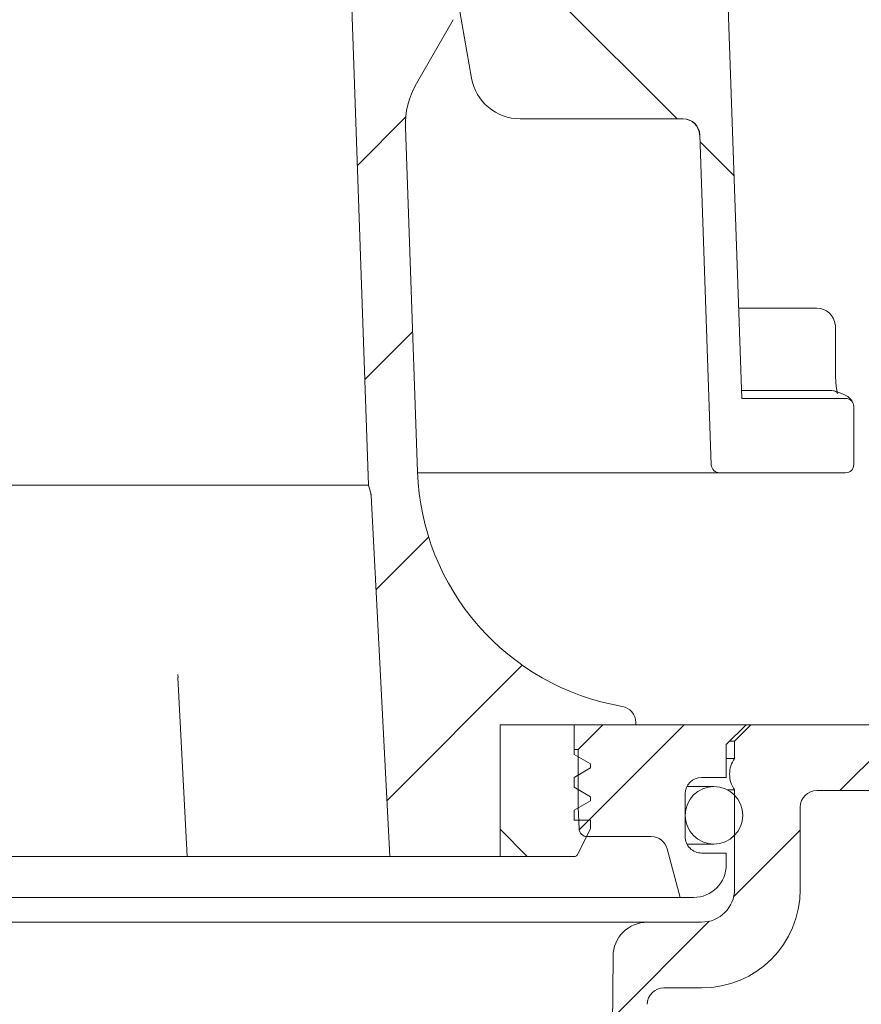
# Model space of a CAD drawing. Units: millimetres. Extents: x 234 to 722, y 47 to 534.
# Drawn here: x 474 to 525, y 241 to 301 of the extents above; entities that cross this region are included whole.
import ezdxf

# ---------------------------------------------------------------- set-up
doc = ezdxf.new("R2010")
doc.units = ezdxf.units.MM
doc.header["$LTSCALE"] = 3
doc.linetypes.add('SLD-Durchgehend', pattern=[0])
doc.layers.add('MAßLINIE_MAßZEICHNUNGEN', color=7, linetype='SLD-Durchgehend')
doc.styles.add('SLDTEXTSTYLE0', font='Opinion Pro')
doc.dimstyles.new('SLDDIMSTYLE1', dxfattribs={"dimtxt": 15.875, "dimasz": 10.5, "dimexe": 0, "dimexo": 0.0625, "dimgap": 3.96875, "dimtad": 0, "dimdec": 0, "dimrnd": 1e-09, "dimzin": 12, "dimdsep": 46, "dimtxsty": 'SLDTEXTSTYLE0', "dimsah": 1, "dimcen": 0.09, "dimadec": 0, "dimazin": 3, "dimtfac": 1, "dimtdec": 0, "dimtofl": 0, "dimtmove": 0, "dimatfit": 3, "dimfxl": 0, "dimfrac": 2, "dimtolj": 1, "dimtzin": 12, "dimarcsym": 0})
pattern_1 = [(45, (0, 0), (-6.735192090801865, 6.735192090801865), [])]

# ---------------------------------------------------------------- blocks, each defined once
blk = doc.blocks.new('_D_1')
at = {"layer": 'MAßLINIE_MAßZEICHNUNGEN', "color": 7}
for p, q in [((406.5340614764073, 257.9769901103127), (406.5340614764073, 56.24518694401666)), ((541.417097529898, 257.9769901103127), (541.417097529898, 56.24518694401666)), ((406.5340614764073, 59.24518694401666), (446.4692019551742, 59.24518694401666)), ((541.417097529898, 59.24518694401666), (501.4819570511331, 59.24518694401666))]:
    blk.add_line(p, q, dxfattribs=at)
for points in [[(406.5340614764073, 59.24518694401666), (417.0340614764073, 54.74518694401666), (417.0340614764073, 63.74518694401666)], [(541.417097529898, 59.24518694401666), (530.917097529898, 63.74518694401666), (530.917097529898, 54.74518694401666)]]:
    blk.add_solid(points, dxfattribs=at)
at = {"layer": 'MAßLINIE_MAßZEICHNUNGEN', "color": 7, "char_height": 15.875, "attachment_point": 1, "style": 'SLDTEXTSTYLE0'}
for s, insert in [('%%c', (446.4692019551743, 67.60895996555324)), ('135', (469.2027897268284, 67.60895996555357))]:
    blk.add_mtext(s, dxfattribs=dict(at, insert=insert))

msp = doc.modelspace()

# ---------------------------------------------------------------- hatches: boundary and pattern name
at = {"linetype": 'SLD-Durchgehend', "lineweight": 18}
h = msp.add_hatch(dxfattribs=at)
h.set_pattern_fill('ANSI31', scale=3, style=0)
h.set_pattern_definition(pattern_1)
edge = h.paths.add_edge_path(flags=0)
edge.add_line((540.9450953462309, 310.0246091579318), (540.9671830690792, 312.5556115035381))
edge.add_line((540.9671830690792, 312.5556115035381), (541.467202108272, 312.5556115035381))
edge.add_line((541.467202108272, 312.5556115035381), (541.4707823617246, 312.9658679137945))
edge.add_line((541.4707823617246, 312.9658679137945), (540.9707633225316, 312.9658679137945))
edge.add_line((540.9707633225316, 312.9658679137945), (541.0489866294542, 321.9293710626937))
edge.add_line((541.0489866294542, 321.9293710626937), (541.4490018608085, 321.9293710626937))
edge.add_line((541.4490018608085, 321.9293710626937), (541.4494174259414, 321.9769901103128))
edge.add_line((541.4494174259414, 321.9769901103128), (541.949436465188, 321.9769901103128))
edge.add_line((541.949436465188, 321.9769901103128), (541.9815519098316, 325.6570556973581))
edge.add_arc((544.4669853966801, 323.9769901103126), 2.999999999999996, 89.9999999999992, 145.9426903047817, ccw=False)
edge.add_line((544.4669853966801, 326.9769901103126), (551.9755785937899, 326.9769901103126))
edge.add_line((551.9755785937899, 326.9769901103126), (551.9755785937899, 329.4769901103126))
edge.add_arc((550.9755785937899, 329.4769901103126), 1.000000000000001, 0, 90)
edge.add_line((550.9755785937899, 330.4769901103126), (547.7684718137899, 330.4769901103126))
edge.add_arc((547.7684718137899, 331.7269901103126), 1.250000000000001, 180, 270, ccw=False)
edge.add_line((546.5184718137899, 331.7269901103126), (546.5184718137899, 333.7269901103126))
edge.add_arc((547.7684718137899, 333.7269901103126), 1.250000000000001, 89.9999999999992, 180, ccw=False)
edge.add_line((547.7684718137899, 334.9769901103126), (548.9755785937899, 334.9769901103126))
edge.add_line((548.9755785937899, 334.9769901103126), (548.9755785937899, 336.0627765503127))
edge.add_arc((547.9755785937899, 336.0627765503127), 0.9999999999999987, 0, 30.00000000000054)
edge.add_line((548.8416039975743, 336.5627765503127), (548.3585277862211, 337.3994890923044))
edge.add_arc((550.0905785937899, 338.3994890923044), 1.999999999999986, 180, 210.0000000000005, ccw=False)
edge.add_line((548.0905785937899, 338.3994890923044), (548.0905785937899, 339.4269901103126))
edge.add_arc((547.9905785937899, 339.4269901103126), 0.09999999999999593, 0, 90)
edge.add_line((547.9905785937899, 339.5269901103126), (546.8755785937899, 339.5269901103126))
edge.add_arc((546.8755785937899, 340.5269901103126), 1.000000000000001, 180, 270, ccw=False)
edge.add_line((545.87557859379, 340.5269901103126), (545.87557859379, 342.9269901103126))
edge.add_arc((546.8755785937899, 342.9269901103126), 1.000000000000001, 89.9999999999992, 180, ccw=False)
edge.add_line((546.8755785937899, 343.9269901103126), (547.9905785937899, 343.9269901103126))
edge.add_arc((547.9905785937899, 344.0269901103126), 0.09999999999999593, 270.0000000000008, 360.0000000000008)
edge.add_line((548.0905785937899, 344.0269901103126), (548.0905785937899, 344.0419808414133))
edge.add_arc((547.5905785937899, 344.0419808414133), 0.4999999999999843, 0, 34.99999999999203)
edge.add_line((548.0001546159344, 344.3287690595888), (547.3454540775552, 345.2637783284881))
edge.add_arc((546.9358780554106, 344.9769901103126), 0.4999999999999993, 34.99999999998989, 90)
edge.add_line((546.9358780554106, 345.4769901103126), (541.6807277552778, 345.4769901103126))
edge.add_arc((541.6807277552778, 344.4769901103126), 1, 90, 165.0000000000007)
edge.add_line((540.7148019289888, 344.7358091554151), (539.9755785937899, 341.9769901103127))
edge.add_line((539.9755785937899, 341.9769901103127), (542.17557859379, 341.9769901103126))
edge.add_arc((542.17557859379, 340.9769901103126), 1, -7.958078640513122e-13, 89.9999999999992, ccw=False)
edge.add_line((543.17557859379, 340.9769901103126), (543.17557859379, 332.9769901103126))
edge.add_arc((541.1755785937899, 332.9769901103126), 2, 270, 360, ccw=False)
edge.add_line((541.1755785937899, 330.9769901103126), (537.5278069225153, 330.9769901103126))
edge.add_line((537.5278069225153, 330.9769901103126), (536.977252698482, 267.8897247553289))
edge.add_arc((526.9776334678402, 267.9769901103127), 10, 270, 359.5, ccw=False)
edge.add_line((526.9776334678402, 257.9769901103127), (517.9755785937899, 257.9769901103127))
edge.add_line((517.9755785937899, 257.9769901103127), (516.97557859379, 256.9769901103127))
edge.add_line((516.97557859379, 256.9769901103127), (516.97557859379, 255.9288304330559))
edge.add_arc((518.3355785937899, 254.9769901103127), 1.659999999999999, 145.0124948712901, 180)
edge.add_arc((518.3355785937899, 254.9769901103127), 1.659999999999999, 180, 214.9875051287115)
edge.add_line((516.97557859379, 254.0251497875694), (516.97557859379, 247.9769901103127))
edge.add_arc((514.9755785937899, 247.9769901103127), 2.000000000000004, 270, 360, ccw=False)
edge.add_line((514.9755785937899, 245.9769901103127), (511.6876380358206, 245.9769901103127))
edge.add_arc((511.6876380358206, 243.8769901103127), 2.1, 90, 179.7000000000081)
edge.add_line((509.587666822101, 243.8879856343584), (509.3917541017996, 206.4717541464813))
edge.add_arc((508.3917678095522, 206.4769901103127), 1, 270, 359.70000000000056, ccw=False)
edge.add_line((508.3917678095522, 205.4769901103127), (499.5702524562709, 205.4769901103127))
edge.add_arc((499.5702524562709, 202.4769901103127), 3, 90, 179.4999999999949)
edge.add_line((496.5703666870784, 202.5031697168081), (496.5090501465784, 195.4769901103127))
edge.add_line((496.5090501465784, 195.4769901103127), (496.87557859379, 153.4769901103127))
edge.add_line((496.87557859379, 153.4769901103127), (498.0373162040692, 153.4769901103127))
edge.add_line((498.0373162040692, 153.4769901103127), (498.9816872430708, 156.97698477951))
edge.add_line((498.9816872430708, 156.97698477951), (499.0556984263271, 199.3822260954103))
edge.add_arc((502.055693857067, 199.3769901103126), 3.000000000000002, 89.9999999999992, 179.8999999999991, ccw=False)
edge.add_line((502.055693857067, 202.3769901103126), (508.4860095411799, 202.3769901103126))
edge.add_arc((508.4860095411799, 205.3769901103126), 3.000000000000001, 270.0000000000008, 359.7000000000008)
edge.add_line((511.4859684179222, 205.3612822188184), (511.6724809482573, 240.9822260741441))
edge.add_arc((512.6724672405048, 240.9769901103126), 1, 89.9999999999992, 179.6999999999981, ccw=False)
edge.add_line((512.6724672405048, 241.9769901103127), (514.9755785937899, 241.9769901103127))
edge.add_arc((514.9755785937899, 247.9769901103127), 5.999999999999998, 270.0000000000008, 360.0000000000008)
edge.add_line((520.9755785937899, 247.9769901103127), (520.9755785937899, 252.9769901103127))
edge.add_arc((521.9755785937899, 252.9769901103127), 1, 89.9999999999992, 180, ccw=False)
edge.add_line((521.9755785937899, 253.9769901103127), (526.9776334678402, 253.9769901103127))
edge.add_arc((526.9776334678402, 267.9769901103127), 14, 270.0000000000008, 304.7369158733114)
edge.add_arc((535.6672224798996, 255.4448896159224), 1.25, 9.423072281268674, 124.73691587331109, ccw=False)
edge.add_arc((538.8733679949798, 255.9769901103127), 2, 189.4230722812739, 270.0000000000008)
edge.add_line((538.8733679949798, 253.9769901103127), (539.8690426394703, 253.9769901103127))
edge.add_arc((539.8690426394703, 255.4769901103126), 1.5, 270.0000000000008, 318.2157948422982)
edge.add_line((540.987532213013, 254.4774997032177), (541.8689837053412, 255.4639003070651))
edge.add_line((541.8689837053412, 255.4639003070651), (541.3733112326473, 255.9595774141927))
edge.add_line((541.3733112326473, 255.9595774141927), (541.417097529898, 260.9769901103127))
edge.add_line((541.417097529898, 260.9769901103127), (540.9170784907052, 260.9769901103127))
edge.add_line((540.9170784907052, 260.9769901103127), (541.0218009041943, 272.9769901103127))
edge.add_line((541.0218009041943, 272.9769901103127), (541.5218199433871, 272.9769901103127))
edge.add_line((541.5218199433871, 272.9769901103127), (541.5392736789687, 274.9769901103127))
edge.add_line((541.5392736789687, 274.9769901103127), (541.0392546397758, 274.9769901103127))
edge.add_line((541.0392546397758, 274.9769901103127), (541.1439770532648, 286.9769901103127))
edge.add_line((541.1439770532648, 286.9769901103127), (541.6439960924578, 286.9769901103127))
edge.add_line((541.6439960924578, 286.9769901103127), (541.6614498280393, 288.9769901103127))
edge.add_line((541.6614498280393, 288.9769901103127), (541.1614307888464, 288.9769901103127))
edge.add_line((541.1614307888464, 288.9769901103127), (541.2661532023354, 300.9769901103127))
edge.add_line((541.2661532023354, 300.9769901103127), (541.7661722415284, 300.9769901103127))
edge.add_line((541.7661722415284, 300.9769901103127), (541.7836259771099, 302.9769901103127))
edge.add_line((541.7836259771099, 302.9769901103127), (541.283606937917, 302.9769901103127))
edge.add_line((541.283606937917, 302.9769901103127), (541.3451105775853, 310.0246091579318))
edge.add_line((541.3451105775853, 310.0246091579318), (540.9450953462309, 310.0246091579318))
h = msp.add_hatch(dxfattribs=at)
h.set_pattern_fill('ANSI34', scale=3, angle=90.0000000000002, style=0)
h.set_pattern_definition([(135.0000000000002, (0, 0), (-40.41115254481106, -40.41115254481134), []), (135.0000000000002, (-4.703161531193915e-14, 13.47039), (-40.41115254481106, -40.41115254481134), []), (135.0000000000002, (-9.40632306238783e-14, 26.94078), (-40.41115254481106, -40.41115254481134), []), (135.0000000000002, (-1.410949506802576e-13, 40.4112), (-40.41115254481106, -40.41115254481134), [])])
edge = h.paths.add_edge_path(flags=0)
edge.add_arc((492.4851923252918, 334.2979283411179), 5.000000000000005, 89.9999999999992, 144.9999999999989, ccw=False)
edge.add_line((492.4851923252918, 339.297928341118), (495.8925158839036, 339.2979283411179))
edge.add_arc((495.8925158839036, 321.297928341118), 17.99999999999999, 86.34723657034363, 89.9999999999992, ccw=False)
edge.add_arc((496.97557859379, 338.2633925306547), 1, -7.958078640513122e-13, 86.34723657034948, ccw=False)
edge.add_line((497.97557859379, 338.2633925306547), (497.97557859379, 323.4769901103127))
edge.add_line((497.97557859379, 323.4769901103127), (499.0098898189829, 323.4769901103127))
edge.add_arc((499.0098898189829, 322.4769901103127), 1, 1.9999999999994884, 89.9999999999992, ccw=False)
edge.add_line((500.009280646002, 322.5118896070152), (500.5447871365055, 307.1769901103127))
edge.add_line((500.5447871365055, 307.1769901103127), (499.5567358433536, 306.8173688496772))
edge.add_line((499.5567358433536, 306.8173688496772), (499.5567358433536, 305.4173688496772))
edge.add_line((499.5567358433536, 305.4173688496772), (500.9886774733586, 297.2964243166764))
edge.add_arc((503.9431007323952, 297.8173688496772), 3.000000000000002, 190.0000000000005, 270.0000000000008)
edge.add_line((503.9431007323952, 294.8173688496772), (513.8625204204883, 294.8173688496772))
edge.add_arc((513.8625204204883, 293.8173688496772), 1, 1.9999999999964189, 89.9999999999992, ccw=False)
edge.add_line((514.8619112475074, 293.8522683463796), (515.56283359078, 273.7804785927666))
edge.add_arc((516.0625290042896, 273.7979283411179), 0.5, 182.0000000000108, 270.0000000000008)
edge.add_line((516.0625290042896, 273.2979283411179), (523.72557859379, 273.2979283411179))
edge.add_arc((523.72557859379, 273.7979283411179), 0.5, 270.0000000000008, 360.0000000000008)
edge.add_line((524.2255785937899, 273.7979283411179), (524.2255785937899, 277.3213199609494))
edge.add_spline(control_points=[(524.2255785937899, 277.3213199609494), (524.2255785937899, 277.3583988987746), (524.2214145796983, 277.3957039494964), (524.2132381159497, 277.4318701363401), (524.2008866314961, 277.4865033015176), (524.1789489050864, 277.5397600292249), (524.1492294057441, 277.5872373213168), (524.1195482586672, 277.6346533451593), (524.0812885979169, 277.6776084615057), (524.0376014362215, 277.7125467172125), (523.9939416955706, 277.7474630432855), (523.9436591832788, 277.775332439005), (523.8909072883451, 277.7938408252409), (523.838154237708, 277.8123496169637), (523.7814775229185, 277.8220061339483), (523.7255717117484, 277.8220061339483)], knot_values=[0, 0, 0, 0, 0.0001112368134758072, 0.0001112368134758072, 0.0001112368134758072, 0.0002806330842426017, 0.0002806330842426017, 0.0002806330842426017, 0.0004498083423233611, 0.0004498083423233611, 0.0004498083423233611, 0.0006188786325269922, 0.0006188786325269922, 0.0006188786325269922, 0.0007879555561874576, 0.0007879555561874576, 0.0007879555561874576, 0.0007879555561874576], weights=[1, 1, 1, 1, 1, 1, 1, 1, 1, 1, 1, 1, 1, 1, 1, 1], degree=3, periodic=0)
edge.add_line((523.7255717117484, 277.8220061339483), (517.4229194277174, 277.8220061339483))
edge.add_line((517.4229194277174, 277.8220061339483), (515.8803324242855, 321.9959182751679))
edge.add_arc((495.8925158839036, 321.297928341118), 20, 1.999999999999578, 90)
edge.add_line((495.8925158839036, 341.297928341118), (492.4851923252918, 341.297928341118))
edge.add_line((492.4851923252918, 341.297928341118), (455.46596486228, 341.297928341118))
edge.add_line((455.46596486228, 341.297928341118), (452.0586413036764, 341.297928341118))
edge.add_arc((452.0586413036764, 321.297928341118), 20, 90, 178.0000000000005)
edge.add_line((432.0708247632944, 321.9959182751679), (430.5282377598625, 277.8220061339483))
edge.add_line((430.5282377598625, 277.8220061339483), (424.22557859379, 277.8220061339483))
edge.add_spline(control_points=[(424.2255854758315, 277.8220061339483), (424.1889913204128, 277.8220061339483), (424.1521781358078, 277.8179343416008), (424.1164683501925, 277.8099378785005), (424.0618311166476, 277.7977030074584), (424.0085554563296, 277.7758492146628), (423.961060488681, 277.7461987946506), (423.9135045907752, 277.7165103367619), (423.870428328052, 277.6781845749562), (423.8353999451216, 277.6344126621958), (423.8003503190679, 277.5906142037584), (423.7723884585031, 277.5401528773755), (423.7538237639583, 277.4872176965933), (423.7352594571191, 277.434283621311), (423.72557859379, 277.3774149679856), (423.72557859379, 277.3213199609493)], knot_values=[0, 0, 0, 0, 0.0001097824662561176, 0.0001097824662561176, 0.0001097824662561176, 0.0002791463151599349, 0.0002791463151599349, 0.0002791463151599349, 0.0004487297440490568, 0.0004487297440490568, 0.0004487297440490568, 0.0006184147118489559, 0.0006184147118489559, 0.0006184147118489559, 0.0007880933109672473, 0.0007880933109672473, 0.0007880933109672473, 0.0007880933109672473], weights=[1, 1, 1, 1, 1, 1, 1, 1, 1, 1, 1, 1, 1, 1, 1, 1], degree=3, periodic=0)
edge.add_line((423.72557859379, 277.3213199609493), (423.72557859379, 273.7979283411179))
edge.add_arc((424.22557859379, 273.7979283411179), 0.5, 180, 270.0000000000008)
edge.add_line((424.22557859379, 273.2979283411179), (431.8886281832905, 273.2979283411179))
edge.add_arc((431.8886281832905, 273.7979283411179), 0.5, 270.0000000000008, 357.9999999999905)
edge.add_line((432.3883235968, 273.7804785927666), (434.0696064173327, 321.9261192817628))
edge.add_arc((452.0586413036764, 321.297928341118), 17.99999999999999, 89.9999999999992, 177.9999999999999, ccw=False)
edge.add_line((452.0586413036764, 339.2979283411179), (455.4659648622881, 339.297928341118))
edge.add_arc((455.4659648622881, 334.2979283411179), 5.000000000000005, 34.99999999999898, 89.9999999999992, ccw=False)
edge.add_line((459.5617250837331, 337.1658105228732), (469.879818372345, 322.4300461593627))
edge.add_arc((473.97557859379, 325.297928341118), 5.000000000000001, 215.0000000000007, 325.0000000000006)
edge.add_line((478.0713388152349, 322.4300461593627), (488.3894321038468, 337.1658105228732))
h = msp.add_hatch(dxfattribs=at)
h.set_pattern_fill('ANSI31', scale=3, angle=2.8e-322, style=0)
h.set_pattern_definition(pattern_1)
edge = h.paths.add_edge_path(flags=0)
edge.add_line((494.8761414034302, 271.9095582535272), (496.0255785937899, 249.9769901103127))
edge.add_line((496.0255785937899, 249.9769901103127), (502.72557859379, 249.9769901103127))
edge.add_line((502.72557859379, 249.9769901103127), (502.72557859379, 257.9769901103127))
edge.add_line((502.72557859379, 257.9769901103127), (510.97557859379, 257.9769901103127))
edge.add_line((510.97557859379, 257.9769901103127), (510.97557859379, 258.1106474785576))
edge.add_arc((509.97557859379, 258.1106474785576), 0.9999999999999934, 0, 80.23114856873592)
edge.add_arc((512.6903587839057, 273.8786520612356), 15, 181.9999999999995, 260.2311485687345, ccw=False)
edge.add_line((497.6994963786192, 273.3551596106983), (496.9683824430372, 294.2915234487013))
edge.add_arc((501.9653365781326, 294.4660209322137), 4.999999999999999, 149.9999999999996, 181.9999999999991, ccw=False)
edge.add_line((497.6352095592104, 296.9660209322137), (499.8756485942257, 300.8465751721209))
edge.add_arc((496.2927646298602, 302.9151541934224), 4.137158042603226, 330.0000000000016, 351.8643177012414)
edge.add_line((500.3882851396575, 302.3296728330818), (501.0521886288118, 306.9737666344209))
edge.add_line((501.0521886288118, 306.9737666344209), (500.5438968290033, 321.5293393553664))
edge.add_arc((498.5270454315793, 321.4589093526179), 2.018080757694808, 1.999999999999586, 90)
edge.add_arc((500.47557859379, 316.753656226311), 7, 106.1624609111226, 180)
edge.add_line((493.47557859379, 316.753656226311), (493.47557859379, 308.3512140997574))
edge.add_line((493.47557859379, 308.3512140997574), (494.72557859379, 272.5558974961049))
edge.add_line((494.72557859379, 272.5558974961049), (494.8434376949646, 272.1160413423868))
edge.add_arc((493.8775118686755, 271.8572222972842), 1, 3.0000000000013074, 15.000000000000796, ccw=False)
h = msp.add_hatch(dxfattribs=at)
h.set_pattern_fill('ANSI31', scale=3, angle=90.0000000000002, style=0)
h.set_pattern_definition([(135.0000000000002, (0, 0), (-6.735192090801842, -6.735192090801888), [])])
edge = h.paths.add_edge_path(flags=0)
edge.add_line((507.22557859379, 257.9769901103127), (502.72557859379, 257.9769901103127))
edge.add_line((502.72557859379, 257.9769901103127), (502.72557859379, 249.9769901103127))
edge.add_line((502.72557859379, 249.9769901103127), (507.2828734954775, 249.9769901103127))
edge.add_arc((507.2828734954775, 250.1269901103126), 0.15, 270.0000000000008, 333.4349488229132)
edge.add_line((507.4170375741275, 250.0599080709876), (508.17279218929, 251.5714173013126))
edge.add_arc((507.72557859379, 251.7950240990625), 0.4999999999999996, 333.4349488229257, 360.0000000000008)
edge.add_line((508.22557859379, 251.7950240990625), (508.22557859379, 252.1769901103127))
edge.add_line((508.22557859379, 252.1769901103127), (507.22557859379, 252.1769901103127))
edge.add_line((507.22557859379, 252.1769901103127), (507.22557859379, 252.7769901103127))
edge.add_line((507.22557859379, 252.7769901103127), (508.22557859379, 253.3543403795023))
edge.add_line((508.22557859379, 253.3543403795023), (508.2255785937899, 253.599639841123))
edge.add_line((508.2255785937899, 253.599639841123), (507.22557859379, 254.1769901103127))
edge.add_line((507.22557859379, 254.1769901103127), (507.22557859379, 254.7769901103127))
edge.add_line((507.22557859379, 254.7769901103127), (508.2255785937899, 255.3543403795023))
edge.add_line((508.2255785937899, 255.3543403795023), (508.2255785937899, 255.599639841123))
edge.add_line((508.2255785937899, 255.599639841123), (507.22557859379, 256.1769901103127))
edge.add_line((507.22557859379, 256.1769901103127), (507.22557859379, 257.9769901103127))
h = msp.add_hatch(dxfattribs=at)
h.set_pattern_fill('ANSI31', scale=3, style=0)
h.set_pattern_definition(pattern_1)
edge = h.paths.add_edge_path(flags=0)
edge.add_line((516.47557859379, 250.1769901103127), (514.97557859379, 250.1769901103127))
edge.add_arc((514.97557859379, 251.1769901103127), 1, 180, 270, ccw=False)
edge.add_line((513.97557859379, 251.1769901103127), (513.97557859379, 253.7769901103127))
edge.add_arc((514.97557859379, 253.7769901103127), 1, 89.9999999999992, 180, ccw=False)
edge.add_line((514.97557859379, 254.7769901103127), (516.47557859379, 254.7769901103127))
edge.add_line((516.47557859379, 254.7769901103127), (516.47557859379, 256.7769901103127))
edge.add_line((516.47557859379, 256.7769901103127), (517.67557859379, 257.9769901103127))
edge.add_line((517.67557859379, 257.9769901103127), (508.97557859379, 257.9769901103127))
edge.add_line((508.97557859379, 257.9769901103127), (507.47557859379, 256.4769901103127))
edge.add_line((507.47557859379, 256.4769901103127), (507.47557859379, 252.9769901103127))
edge.add_line((507.47557859379, 252.9769901103127), (507.5215849527692, 251.6595403619615))
edge.add_arc((508.0212803662786, 251.6769901103127), 0.5, 181.9999999999983, 270.0000000000008)
edge.add_line((508.0212803662786, 251.1769901103127), (511.9168395938159, 251.1769901103127))
edge.add_arc((511.9168395938159, 250.1769901103127), 1, 14.999999999999886, 89.9999999999992, ccw=False)
edge.add_line((512.882765420105, 250.4358091554152), (513.67557859379, 247.4769901103127))
edge.add_line((513.67557859379, 247.4769901103127), (514.47557859379, 247.4769901103127))
edge.add_arc((514.47557859379, 249.4769901103127), 2, 270.0000000000008, 360.0000000000008)
edge.add_line((516.47557859379, 249.4769901103127), (516.47557859379, 250.1769901103127))
h = msp.add_hatch(dxfattribs=at)
h.set_pattern_fill('ANSI31', scale=3, style=0)
h.set_pattern_definition(pattern_1)
edge = h.paths.add_edge_path(flags=0)
edge.add_arc((515.72557859379, 252.4769901103127), 1.749999999999996, 0, 360)

# ---------------------------------------------------------------- linework, layer by layer
at = {"color": 7, "linetype": 'SLD-Durchgehend', "lineweight": 18}
for p, q in [((517.4229203637237, 277.822007233535), (515.880333530485, 321.9959184474098)), ((493.4755789961213, 308.3512157148468), (494.7255778040284, 272.5558996147262)), ((499.5567354287499, 305.4173670655834), (500.9886774148339, 297.2964242047416)), ((497.6352102037067, 296.9660207575905), (499.8756482179755, 300.8465737051117)), ((503.9431008424157, 294.8173701709854), (513.8625188644522, 294.8173701709854)), ((497.699495675742, 273.3551606482612), (496.968383240282, 294.2915230936157)), ((514.8619099434012, 293.8522666639435), (515.5628344889277, 273.7804770416366)), ((517.2316974874133, 283.2979306525337), (521.9814388926619, 283.2979306525337)), ((523.1049156661624, 279.2950466221916), (523.1049156661624, 282.2979286259758)), ((522.8902309115523, 278.2964155024635), (517.4063539977664, 278.2964155024635)), ((517.4229203637237, 277.822007233535), (523.7255713816279, 277.822007233535)), ((524.2255798454875, 273.7979263013946), (524.2255798454875, 277.3213207668411)), ((516.0625300284022, 273.2979252881157), (497.701604190051, 273.2979252881157)), ((516.0625300284022, 273.2979252881157), (523.7255788322085, 273.2979252881157)), ((453.2255793835515, 272.5558996147262), (494.7255778040284, 272.5558996147262)), ((494.7255778040284, 272.5558996147262), (494.8434385384912, 272.1160396880256)), ((496.0255793209666, 249.9769896215545), (494.8761409993762, 271.9095617479431)), ((483.1402621145839, 261.0388442820656), (483.1557518716449, 260.8574971503364)), ((483.1304254855508, 260.8561634964096), (483.7005783717627, 249.9769896215545)), ((510.9755790706271, 257.9769909328567), (510.9755790706271, 258.1106468981849)), ((502.7255791153306, 249.9769896215545), (502.7255791153306, 257.9769909328567)), ((502.7255791153306, 257.9769909328567), (507.2255789216155, 257.9769909328567)), ((502.7255791153306, 257.9769909328567), (510.9755790706271, 257.9769909328567)), ((507.2255789216155, 257.9769909328567), (507.2255789216155, 256.1769902652847)), ((508.9755787428016, 257.9769909328567), (507.475579428255, 256.4769878930198)), ((517.6755770023459, 257.9769909328567), (508.9755787428016, 257.9769909328567)), ((516.4755790408248, 256.7769929713356), (517.6755770023459, 257.9769909328567)), ((516.9755800541037, 256.9769889062988), (517.9755783553715, 257.9769909328567)), ((517.6755770023459, 257.9769909328567), (517.9755783553715, 257.9769909328567)), ((526.9776343281859, 257.9769909328567), (517.9755783553715, 257.9769909328567)), ((516.9755800541037, 256.9769889062988), (516.6755787010784, 256.9769889062988)), ((516.9755800541037, 256.9769889062988), (516.9755800541037, 255.928833777343)), ((507.475579428255, 256.4769878930198), (507.2255789216155, 256.4769878930198)), ((507.475579428255, 256.4769878930198), (507.475579428255, 252.9769882506477)), ((516.4755790408248, 254.7769889182197), (516.4755790408248, 256.7769929713356)), ((507.2255789216155, 256.1769902652847), (508.2255772228831, 255.5996373242485)), ((516.9755800541037, 255.928833777343), (516.4755790408248, 255.928833777343)), ((508.2255772228831, 255.354341859256), (507.2255789216155, 254.7769889182197)), ((508.2255772228831, 255.5996373242485), (508.2255772228831, 255.354341859256)), ((507.2255789216155, 254.7769889182197), (507.2255789216155, 254.1769936627495)), ((516.4755790408248, 254.7769889182197), (514.9755797262782, 254.7769889182197)), ((507.2255789216155, 254.1769936627495), (508.2255772228831, 253.5996407217132)), ((515.7255775209063, 254.2269870585548), (514.0825494106406, 254.2269870585548)), ((516.5414831514948, 254.0251508301841), (516.9755800541037, 254.0251508301841)), ((516.9755800541037, 254.0251508301841), (516.9755800541037, 247.9769930190193)), ((521.9755790110225, 253.9769902772056), (526.9776343281859, 253.9769902772056)), ((508.2255772228831, 253.3543378061401), (507.2255789216155, 252.7769923156845)), ((508.2255772228831, 253.5996407217132), (508.2255772228831, 253.3543378061401)), ((513.9755776997204, 253.7769868916618), (513.9755776997204, 251.1769875830757)), ((507.2255789216155, 252.7769923156845), (507.2255789216155, 252.1769896096336)), ((507.521586763441, 251.6595393365967), (507.475579428255, 252.9769882506477)), ((520.9755769844645, 247.9769930190193), (520.9755769844645, 252.9769882506477)), ((507.2255789216155, 252.1769896096336), (508.2255772228831, 252.1769896096336)), ((508.2255772228831, 252.1769896096336), (508.2255772228831, 251.7950206941711)), ((508.1727935846442, 251.5714138692962), (507.4170364912147, 250.0599071330177)), ((511.9168407197589, 251.1769875830757), (508.0212785776251, 251.1769875830757)), ((513.6755800719851, 247.4769920057403), (512.8827637906664, 250.4358112758743)), ((514.0825494106406, 250.7269874161827), (515.7255775209063, 250.7269874161827)), ((464.2505788158173, 249.9769896215545), (483.7005783717627, 249.9769896215545)), ((488.8041916217202, 249.9769896215545), (483.7005783717627, 249.9769896215545)), ((490.3628083791131, 249.9769896215545), (488.8041916217202, 249.9769896215545)), ((490.3628083791131, 249.9769896215545), (496.0255793209666, 249.9769896215545)), ((496.0255793209666, 249.9769896215545), (502.7255791153306, 249.9769896215545)), ((507.2828738864059, 249.9769896215545), (502.7255791153306, 249.9769896215545)), ((514.9755797262782, 250.1769930070984), (516.4755790408248, 250.1769930070984)), ((516.4755790408248, 249.4769886082755), (516.4755790408248, 250.1769930070984)), ((513.6755800719851, 247.4769920057403), (434.2755771155948, 247.4769920057403)), ((513.6755800719851, 247.4769920057403), (514.4755787129992, 247.4769920057403)), ((436.2635186787242, 245.9769889659034), (511.6876385088557, 245.9769889659034)), ((514.9755797262782, 245.9769889659034), (511.6876385088557, 245.9769889659034)), ((509.5876662905806, 243.8879877275573), (509.3917532737845, 206.471760565673)), ((512.672467428028, 241.9769883102524), (514.9755797262782, 241.9769883102524))]:
    msp.add_line(p, q, dxfattribs=at)
at = {"color": 7, "linetype": 'SLD-Durchgehend', "lineweight": 18, "flags": 128}
for points in [[(523.0173042889232, 278.2711878365623), (523.0751207943553, 278.2612636632072), (523.1866820629233, 278.1928896850692), (523.235930400669, 278.1404599494087), (523.2486410911673, 278.1211256927597), (523.2404640789623, 278.1401246732818), (523.2133290644283, 278.2254040187942), (523.170737820446, 278.4236639684784), (523.1273530896301, 278.7666961497413), (523.105459558546, 279.2123898810493), (523.1073855336302, 279.3506726569282)], [(522.8902309115523, 278.2964155024635), (522.9867196555728, 278.2876461691009), (523.0192935939426, 278.280158335601)], [(524.1328201170558, 277.6056572741615), (524.1028091784113, 277.7021199411499), (523.8675496454829, 277.9297053760635), (523.4938918526763, 278.1225860065567), (523.0261034246081, 278.2782882398712)], [(494.8657735164756, 272.0203891343223), (494.8656729336375, 272.0208361691581), (494.8659523304099, 272.0195844716179), (494.8666359211796, 272.0164999312507), (494.8673008854979, 272.0134377426254), (494.8687053199405, 272.0068365282165), (494.8747794057721, 271.9752460664856), (494.8838169600362, 271.8945711797821)]]:
    msp.add_lwpolyline(points, dxfattribs=at)
at = {"color": 7, "linetype": 'SLD-Durchgehend', "lineweight": 18}
msp.add_circle((515.7255785937899, 252.4769901103127), 1.750000000000114, dxfattribs=at)
for centre, radius, start, end in [((501.9653365781326, 294.4660209322138), 5.000000000000066, 150.0000000000004, 182.0000000000006), ((503.9431007323952, 297.8173688496772), 3, 190.0000000000005, 270.0000000000008), ((513.8428232079681, 293.8167641569427), 1.000606026857496, 2.033338595289826, 90.00916983521546), ((513.8625204204883, 293.8173688496772), 1, 1.999999999997216, 90), ((522.0043523569335, 282.20490419595), 1.093266601354372, 4.881114762394135, 91.20093390691113), ((523.7251797364539, 277.3216071957888), 0.5004001910094719, 359.9672039079401, 89.9551566561531), ((516.0625290042896, 273.7979283411179), 0.50000000000004, 182.0000000000108, 270.0000000000008), ((523.72557859379, 273.7979283411179), 0.5, 270.0000000000008, 6.188087188256825e-11), ((512.6903587839057, 273.8786520612357), 15.00000000000008, 182.0000000000003, 260.2311485687354), ((493.8775118686755, 271.8572222972842), 1.000000000000056, 3.000000000002172, 15.00000000000159), ((509.97557859379, 258.1106474785577), 1.000000000000012, 0, 80.23114856873536), ((518.3355785937899, 254.9769901103127), 1.659999999999968, 145.0124948712901, 180), ((514.9755785937899, 253.7769901103127), 0.9999999999999716, 90, 180), ((518.3355785937899, 254.9769901103127), 1.659999999999968, 180, 214.9875051287115), ((521.9755785937899, 252.9769901103127), 1, 90, 180), ((508.0212803662786, 251.6769901103127), 0.5, 181.9999999999983, 270.0000000000008), ((507.72557859379, 251.7950240990626), 0.4999999999999579, 333.4349488229257, 0), ((511.9168395938159, 250.1769901103127), 1.00000000000003, 15.00000000000074, 90), ((514.9755785937899, 251.1769901103127), 1, 180, 270.0000000000008), ((507.2828734954775, 250.1269901103127), 0.1500000000000057, 270.0000000000008, 333.4349488229228), ((514.47557859379, 249.4769901103127), 2, 270.0000000000008, 0), ((514.9755785937899, 247.9769901103127), 6, 270.0000000000008, 0), ((514.9755785937899, 247.9769901103127), 2.000000000000114, 270.0000000000008, 0), ((511.6876380358206, 243.8769901103127), 2.099999999999994, 90, 179.7000000000081), ((512.6724672405048, 240.9769901103127), 1.000000000000086, 90, 179.7000000000022)]:
    msp.add_arc(centre, radius, start, end, dxfattribs=at)

# ---------------------------------------------------------------- dimensions: what is measured, and where the dimension line sits
at = {"layer": 'MAßLINIE_MAßZEICHNUNGEN', "color": 7}
dim = msp.add_linear_dim(base=(541.417097529898, 59.24518694402479), p1=(406.5340614764073, 260.9769901103127), p2=(541.417097529898, 260.9769901103127), text='%%c<>', dimstyle='SLDDIMSTYLE1', dxfattribs=at)
dim.commit()
dim.dimension.update_dxf_attribs({"geometry": '_D_1', "text_midpoint": (473.9755795031526, 59.24518694402478), "dimtype": 160})

doc.saveas('drawing.dxf')
